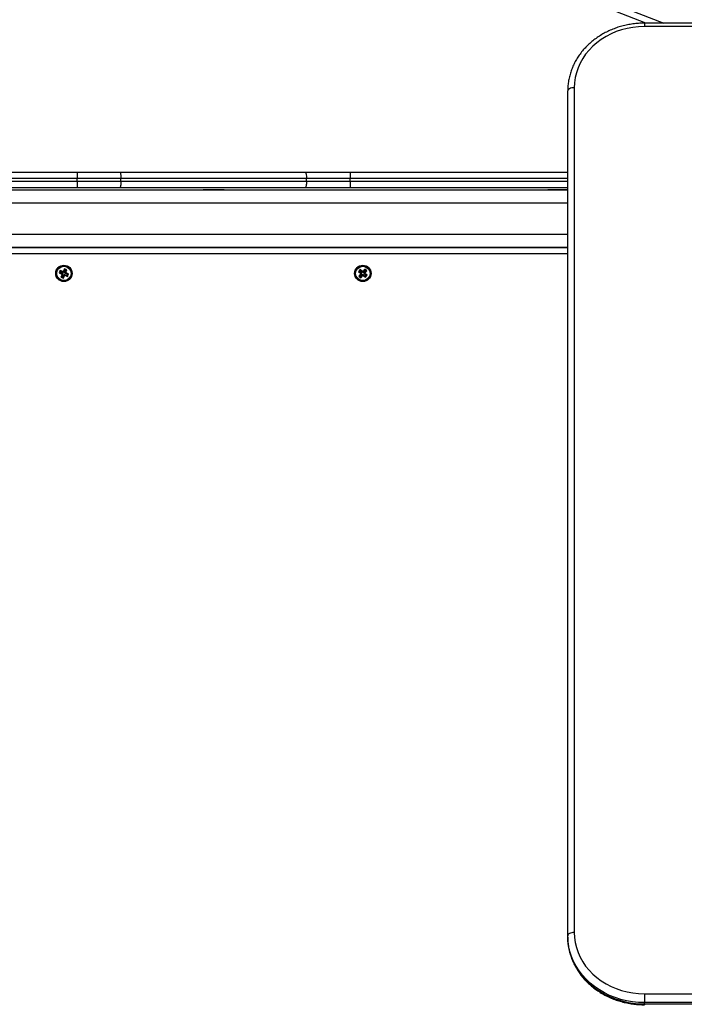
# Model space of a CAD drawing. Units: millimetres. Extents: x 104.1 to 116.3, y 1466.8 to 1481.
# Drawn here: x 111.7 to 112.2, y 1471.3 to 1472.1 of the extents above; entities that cross this region are included whole.
import ezdxf

# ---------------------------------------------------------------- set-up
doc = ezdxf.new("R2010")
doc.units = ezdxf.units.MM
doc.header["$PDSIZE"] = -1
doc.layers.add('DIASTASEIS', color=253, linetype='Continuous', lineweight=5)
doc.styles.get("Standard").update_dxf_attribs({"font": 'ARIALN.TTF'})
doc.dimstyles.new('STANDARD_ACAD', dxfattribs={"dimtxt": 0.18, "dimasz": 0.18, "dimexe": 0.18, "dimexo": 0.0625, "dimgap": 0.09, "dimtad": 0, "dimtih": 1, "dimtoh": 1, "dimzin": 0, "dimdsep": 46, "dimtxsty": 'Standard', "dimblk": 'OBLIQUE', "dimcen": 0.09, "dimadec": 0, "dimazin": 0, "dimtfac": 1, "dimtofl": 0, "dimtmove": 0, "dimatfit": 3, "dimfxl": 1, "dimtolj": 1, "dimtzin": 0, "dimarcsym": 0})

# ---------------------------------------------------------------- blocks, each defined once
blk = doc.blocks.new('_Oblique')
at = {"color": 0, "linetype": 'ByBlock', "lineweight": -2}
blk.add_line((-0.5, -0.5), (0.5, 0.5), dxfattribs=at)
blk = doc.blocks.new('*D77')
at = {"layer": 'Defpoints', "color": 0}
for p in [(114.32601, 1472.89196), (111.34961, 1471.92174), (114.32601, 1471.85411)]:
    blk.add_point(p, dxfattribs=at)
at = {"layer": 'DIASTASEIS', "color": 0, "lineweight": -2}
for p, q in [((111.34961, 1471.98424), (111.34961, 1473.07196)), ((114.32601, 1471.91661), (114.32601, 1473.07196)), ((111.34961, 1472.89196), (112.55633, 1472.89196)), ((114.32601, 1472.89196), (113.11929, 1472.89196))]:
    blk.add_line(p, q, dxfattribs=at)
at = {"layer": 'DIASTASEIS', "color": 0, "linetype": 'ByBlock', "lineweight": -2, "xscale": 0.18, "yscale": 0.18, "zscale": 0.18, "rotation": 180}
blk.add_blockref('_Oblique', (111.34961, 1472.89196), dxfattribs=at)
at = {"layer": 'DIASTASEIS', "color": 0, "linetype": 'ByBlock', "lineweight": -2, "xscale": 0.18, "yscale": 0.18, "zscale": 0.18}
blk.add_blockref('_Oblique', (114.32601, 1472.89196), dxfattribs=at)
at = {"layer": 'DIASTASEIS', "color": 0, "insert": (112.83781, 1472.89196), "char_height": 0.18, "attachment_point": 5}
blk.add_mtext('\\A1;\\A1;3.00', dxfattribs=at)
blk = doc.blocks.new('*D78')
at = {"layer": 'Defpoints', "color": 0}
for p in [(110.86645, 1472.4881), (112.74161, 1472.4881), (112.14061, 1468.8766)]:
    blk.add_point(p, dxfattribs=at)
at = {"layer": 'DIASTASEIS', "color": 0, "lineweight": -2}
for p, q in [((112.67911, 1472.4881), (110.68645, 1472.4881)), ((110.86645, 1472.4881), (110.86645, 1470.86425)), ((110.86645, 1468.8766), (110.86645, 1470.50045)), ((112.07811, 1468.8766), (110.68645, 1468.8766))]:
    blk.add_line(p, q, dxfattribs=at)
at = {"layer": 'DIASTASEIS', "color": 0, "linetype": 'ByBlock', "lineweight": -2, "xscale": 0.18, "yscale": 0.18, "zscale": 0.18}
for p, rotation in [((110.86645, 1472.4881), 90), ((110.86645, 1468.8766), 270)]:
    blk.add_blockref('_Oblique', p, dxfattribs=dict(at, rotation=rotation))
at = {"layer": 'DIASTASEIS', "color": 0, "insert": (110.86645, 1470.68235), "char_height": 0.18, "attachment_point": 5}
blk.add_mtext('\\A1;\\A1;3.60', dxfattribs=at)
blk = doc.blocks.new('*D79')
at = {"layer": 'Defpoints', "color": 0}
for p in [(115.82902, 1474.61053), (115.82902, 1471.14611), (109.86664, 1471.05111)]:
    blk.add_point(p, dxfattribs=at)
at = {"layer": 'DIASTASEIS', "color": 0, "lineweight": -2}
for p, q in [((109.86664, 1471.11361), (109.86664, 1474.79053)), ((115.82902, 1471.20861), (115.82902, 1474.79053)), ((109.86664, 1474.61053), (112.56592, 1474.61053)), ((115.82902, 1474.61053), (113.12974, 1474.61053))]:
    blk.add_line(p, q, dxfattribs=at)
at = {"layer": 'DIASTASEIS', "color": 0, "linetype": 'ByBlock', "lineweight": -2, "xscale": 0.18, "yscale": 0.18, "zscale": 0.18, "rotation": 180}
blk.add_blockref('_Oblique', (109.86664, 1474.61053), dxfattribs=at)
at = {"layer": 'DIASTASEIS', "color": 0, "linetype": 'ByBlock', "lineweight": -2, "xscale": 0.18, "yscale": 0.18, "zscale": 0.18}
blk.add_blockref('_Oblique', (115.82902, 1474.61053), dxfattribs=at)
at = {"layer": 'DIASTASEIS', "color": 0, "insert": (112.84783, 1474.61053), "char_height": 0.18, "attachment_point": 5}
blk.add_mtext('\\A1;\\A1;6.00', dxfattribs=at)
blk = doc.blocks.new('*D80')
at = {"layer": 'Defpoints', "color": 0}
for p in [(112.74161, 1473.9881), (108.85501, 1466.8766), (112.14964, 1466.8766)]:
    blk.add_point(p, dxfattribs=at)
at = {"layer": 'DIASTASEIS', "color": 0, "lineweight": -2}
for p, q in [((112.67911, 1473.9881), (108.67501, 1473.9881)), ((108.85501, 1473.9881), (108.85501, 1470.61425)), ((108.85501, 1466.8766), (108.85501, 1470.25045)), ((112.08714, 1466.8766), (108.67501, 1466.8766))]:
    blk.add_line(p, q, dxfattribs=at)
at = {"layer": 'DIASTASEIS', "color": 0, "linetype": 'ByBlock', "lineweight": -2, "xscale": 0.18, "yscale": 0.18, "zscale": 0.18}
for p, rotation in [((108.85501, 1473.9881), 90), ((108.85501, 1466.8766), 270)]:
    blk.add_blockref('_Oblique', p, dxfattribs=dict(at, rotation=rotation))
at = {"layer": 'DIASTASEIS', "color": 0, "insert": (108.85501, 1470.43235), "char_height": 0.18, "attachment_point": 5}
blk.add_mtext('\\A1;\\A1;7.10', dxfattribs=at)
blk = doc.blocks.new('KATOPSH_S014')
at = {"color": 7, "linetype": 'Continuous', "lineweight": 25}
for p, q in [((-7056.30904, 295.35035), (-7056.13471, 295.28217)), ((-7055.02453, 295.28217), (-7056.14953, 295.28217)), ((-7055.02453, 295.27961), (-7056.14953, 295.27961)), ((-7056.20853, 294.57981), (-7056.20853, 295.23004)), ((-7056.20353, 295.23248), (-7056.20353, 294.58225)), ((-7056.8759, 295.16755), (-7056.58587, 295.16755)), ((-7056.58587, 295.16255), (-7056.8759, 295.16255)), ((-7056.8759, 295.16055), (-7056.58587, 295.16055)), ((-7056.58587, 295.16755), (-7056.55313, 295.16755)), ((-7056.58587, 295.16755), (-7056.58587, 295.16255)), ((-7056.55229, 295.16255), (-7056.58587, 295.16255)), ((-7056.58587, 295.16055), (-7056.58587, 295.16255)), ((-7056.58587, 295.16055), (-7056.55229, 295.16055)), ((-7056.58587, 295.16055), (-7056.58587, 295.15555)), ((-7056.55313, 295.16755), (-7056.41036, 295.16755)), ((-7056.55229, 295.16055), (-7056.55229, 295.16255)), ((-7056.40952, 295.16255), (-7056.55229, 295.16255)), ((-7056.55229, 295.16055), (-7056.40952, 295.16055)), ((-7056.41036, 295.16755), (-7056.37593, 295.16755)), ((-7056.40952, 295.16055), (-7056.40952, 295.16255)), ((-7056.37593, 295.16255), (-7056.40952, 295.16255)), ((-7056.40952, 295.16055), (-7056.37593, 295.16055)), ((-7056.37593, 295.16755), (-7056.37593, 295.16255)), ((-7056.37593, 295.16755), (-7056.20853, 295.16755)), ((-7056.37593, 295.16055), (-7056.37593, 295.16255)), ((-7056.37593, 295.16055), (-7056.37593, 295.15555)), ((-7056.58587, 295.15555), (-7056.8759, 295.15555)), ((-7056.8259, 295.1538), (-7056.20853, 295.1538)), ((-7056.55313, 295.15555), (-7056.58587, 295.15555)), ((-7056.41036, 295.15555), (-7056.55313, 295.15555)), ((-7056.4889, 295.1542), (-7056.4889, 295.1538)), ((-7056.4889, 295.1542), (-7056.4729, 295.1542)), ((-7056.4729, 295.1538), (-7056.4729, 295.1542)), ((-7056.37593, 295.15555), (-7056.41036, 295.15555)), ((-7056.20853, 295.15555), (-7056.37593, 295.15555)), ((-7056.2239, 295.1542), (-7056.2239, 295.1538)), ((-7056.2239, 295.1542), (-7056.21434, 295.1542)), ((-7056.21434, 295.1542), (-7056.20853, 295.1542)), ((-7056.8646, 295.10955), (-7056.20853, 295.10955)), ((-7056.86447, 295.1098), (-7056.20853, 295.1098)), ((-7056.59575, 295.09316), (-7056.5966, 295.09108)), ((-7056.59546, 295.09246), (-7056.59631, 295.09038)), ((-7056.5939, 295.09241), (-7056.59575, 295.09316)), ((-7056.59546, 295.09246), (-7056.59575, 295.09316)), ((-7056.5946, 295.09211), (-7056.59546, 295.09246)), ((-7056.59545, 295.09003), (-7056.5946, 295.09211)), ((-7056.59475, 295.09032), (-7056.5939, 295.09241)), ((-7056.5946, 295.09211), (-7056.5939, 295.09241)), ((-7056.36824, 295.09253), (-7056.3695, 295.09097)), ((-7056.36649, 295.09111), (-7056.36824, 295.09253)), ((-7056.36816, 295.09177), (-7056.36824, 295.09253)), ((-7056.36473, 295.0929), (-7056.36614, 295.09115)), ((-7056.36465, 295.09214), (-7056.36606, 295.09039)), ((-7056.36317, 295.09164), (-7056.36473, 295.0929)), ((-7056.36465, 295.09214), (-7056.36473, 295.0929)), ((-7056.36393, 295.09156), (-7056.36465, 295.09214)), ((-7056.59901, 295.0918), (-7056.59977, 295.08995)), ((-7056.59907, 295.09024), (-7056.59977, 295.08995)), ((-7056.59977, 295.08995), (-7056.59769, 295.0891)), ((-7056.59872, 295.0911), (-7056.59907, 295.09024)), ((-7056.59907, 295.09024), (-7056.59699, 295.08939)), ((-7056.59693, 295.09095), (-7056.59901, 295.0918)), ((-7056.59872, 295.0911), (-7056.59901, 295.0918)), ((-7056.59664, 295.09025), (-7056.59872, 295.0911)), ((-7056.59755, 295.08877), (-7056.59841, 295.08669)), ((-7056.59771, 295.08698), (-7056.59841, 295.08669)), ((-7056.59841, 295.08669), (-7056.59656, 295.08593)), ((-7056.59708, 295.08916), (-7056.59778, 295.08886)), ((-7056.59769, 295.0891), (-7056.59778, 295.08886)), ((-7056.59778, 295.08886), (-7056.59755, 295.08877)), ((-7056.59685, 295.08906), (-7056.59771, 295.08698)), ((-7056.59771, 295.08698), (-7056.59685, 295.08663)), ((-7056.59699, 295.08939), (-7056.59769, 295.0891)), ((-7056.59685, 295.08906), (-7056.59755, 295.08877)), ((-7056.59699, 295.08939), (-7056.59708, 295.08916)), ((-7056.59708, 295.08916), (-7056.59685, 295.08906)), ((-7056.59684, 295.09118), (-7056.59693, 295.09095)), ((-7056.59664, 295.09025), (-7056.59693, 295.09095)), ((-7056.59685, 295.08663), (-7056.59599, 295.08871)), ((-7056.59685, 295.08663), (-7056.59656, 295.08593)), ((-7056.5966, 295.09108), (-7056.59684, 295.09118)), ((-7056.59654, 295.09048), (-7056.59684, 295.09118)), ((-7056.59654, 295.09048), (-7056.59664, 295.09025)), ((-7056.59631, 295.09038), (-7056.5966, 295.09108)), ((-7056.59656, 295.08593), (-7056.5957, 295.08801)), ((-7056.59631, 295.09038), (-7056.59654, 295.09048)), ((-7056.59599, 295.08871), (-7056.5957, 295.08801)), ((-7056.59599, 295.08871), (-7056.59576, 295.08861)), ((-7056.59576, 295.08861), (-7056.59567, 295.08885)), ((-7056.59576, 295.08861), (-7056.59547, 295.08792)), ((-7056.5957, 295.08801), (-7056.59547, 295.08792)), ((-7056.59567, 295.08885), (-7056.59538, 295.08815)), ((-7056.59567, 295.08885), (-7056.59359, 295.08799)), ((-7056.59547, 295.08792), (-7056.59538, 295.08815)), ((-7056.59545, 295.09003), (-7056.59475, 295.09032)), ((-7056.59522, 295.08994), (-7056.59545, 295.09003)), ((-7056.59538, 295.08815), (-7056.59329, 295.08729)), ((-7056.59532, 295.0897), (-7056.59462, 295.09)), ((-7056.59532, 295.0897), (-7056.59522, 295.08994)), ((-7056.59323, 295.08885), (-7056.59532, 295.0897)), ((-7056.59522, 295.08994), (-7056.59452, 295.09023)), ((-7056.59452, 295.09023), (-7056.59475, 295.09032)), ((-7056.59462, 295.09), (-7056.59452, 295.09023)), ((-7056.59254, 295.08914), (-7056.59462, 295.09)), ((-7056.59359, 295.08799), (-7056.59323, 295.08885)), ((-7056.59359, 295.08799), (-7056.59329, 295.08729)), ((-7056.59329, 295.08729), (-7056.59254, 295.08914)), ((-7056.59323, 295.08885), (-7056.59254, 295.08914)), ((-7056.36875, 295.09105), (-7056.3695, 295.09097)), ((-7056.3695, 295.09097), (-7056.36775, 295.08956)), ((-7056.36772, 295.0892), (-7056.36913, 295.08746)), ((-7056.36838, 295.08753), (-7056.36913, 295.08746)), ((-7056.36913, 295.08746), (-7056.36758, 295.0862)), ((-7056.36816, 295.09177), (-7056.36875, 295.09105)), ((-7056.36875, 295.09105), (-7056.367, 295.08964)), ((-7056.36696, 295.08928), (-7056.36838, 295.08753)), ((-7056.36838, 295.08753), (-7056.36766, 295.08695)), ((-7056.36642, 295.09036), (-7056.36816, 295.09177)), ((-7056.36775, 295.08956), (-7056.36791, 295.08936)), ((-7056.36716, 295.08944), (-7056.36791, 295.08936)), ((-7056.36791, 295.08936), (-7056.36772, 295.0892)), ((-7056.367, 295.08964), (-7056.36775, 295.08956)), ((-7056.36696, 295.08928), (-7056.36772, 295.0892)), ((-7056.36766, 295.08695), (-7056.36624, 295.0887)), ((-7056.36766, 295.08695), (-7056.36758, 295.0862)), ((-7056.36758, 295.0862), (-7056.36616, 295.08795)), ((-7056.367, 295.08964), (-7056.36716, 295.08944)), ((-7056.36716, 295.08944), (-7056.36696, 295.08928)), ((-7056.36634, 295.0913), (-7056.36649, 295.09111)), ((-7056.36642, 295.09036), (-7056.36649, 295.09111)), ((-7056.36626, 295.09055), (-7056.36642, 295.09036)), ((-7056.36614, 295.09115), (-7056.36634, 295.0913)), ((-7056.36626, 295.09055), (-7056.36634, 295.0913)), ((-7056.36606, 295.09039), (-7056.36626, 295.09055)), ((-7056.36624, 295.0887), (-7056.36616, 295.08795)), ((-7056.36624, 295.0887), (-7056.36605, 295.08854)), ((-7056.36616, 295.08795), (-7056.36597, 295.08779)), ((-7056.36606, 295.09039), (-7056.36614, 295.09115)), ((-7056.36605, 295.08854), (-7056.36589, 295.08874)), ((-7056.36605, 295.08854), (-7056.36597, 295.08779)), ((-7056.36597, 295.08779), (-7056.36581, 295.08798)), ((-7056.36589, 295.08874), (-7056.36581, 295.08798)), ((-7056.36589, 295.08874), (-7056.36414, 295.08732)), ((-7056.36581, 295.08798), (-7056.36406, 295.08657)), ((-7056.36534, 295.08981), (-7056.36393, 295.09156)), ((-7056.36534, 295.08981), (-7056.36459, 295.08989)), ((-7056.36515, 295.08965), (-7056.36534, 295.08981)), ((-7056.36531, 295.08946), (-7056.36515, 295.08965)), ((-7056.36531, 295.08946), (-7056.36455, 295.08954)), ((-7056.36356, 295.08804), (-7056.36531, 295.08946)), ((-7056.36515, 295.08965), (-7056.36439, 295.08973)), ((-7056.36459, 295.08989), (-7056.36317, 295.09164)), ((-7056.36439, 295.08973), (-7056.36459, 295.08989)), ((-7056.36455, 295.08954), (-7056.36439, 295.08973)), ((-7056.3628, 295.08812), (-7056.36455, 295.08954)), ((-7056.36414, 295.08732), (-7056.36356, 295.08804)), ((-7056.36414, 295.08732), (-7056.36406, 295.08657)), ((-7056.36406, 295.08657), (-7056.3628, 295.08812)), ((-7056.36393, 295.09156), (-7056.36317, 295.09164)), ((-7056.36356, 295.08804), (-7056.3628, 295.08812)), ((-7056.20853, 294.57883), (-7056.20853, 294.57981)), ((-7056.14953, 294.53512), (-7055.02453, 294.53512)), ((-7056.14953, 294.53512), (-7056.14953, 294.52832)), ((-7055.02453, 294.52832), (-7056.14953, 294.52832)), ((-7056.14953, 294.52734), (-7056.14953, 294.52832)), ((-7056.14953, 294.52734), (-7055.02453, 294.52734))]:
    blk.add_line(p, q, dxfattribs=at)
at = {"color": 8, "linetype": 'Continuous', "lineweight": 25}
for p, q in [((-7056.14844, 295.28217), (-7056.31087, 295.34569)), ((-7056.14953, 295.28217), (-7056.14953, 295.27961)), ((-7056.20853, 295.16255), (-7056.37593, 295.16255)), ((-7056.37593, 295.16055), (-7056.20853, 295.16055)), ((-7056.8259, 295.1438), (-7056.20853, 295.1438)), ((-7056.86303, 295.1198), (-7056.20853, 295.1198)), ((-7056.20853, 295.10455), (-7056.8659, 295.10455)), ((-7056.14953, 294.52734), (-7056.14953, 294.5267))]:
    blk.add_line(p, q, dxfattribs=at)
at = {"color": 7, "linetype": 'Continuous', "lineweight": 25, "flags": 128}
for points in [[(-7056.14953, 295.27961), (-7056.15399, 295.27945), (-7056.15842, 295.27896), (-7056.16279, 295.27816), (-7056.16707, 295.27705), (-7056.17123, 295.27564), (-7056.17523, 295.27393), (-7056.17907, 295.27193), (-7056.1827, 295.26967), (-7056.18611, 295.26715), (-7056.18926, 295.2644), (-7056.19215, 295.26142), (-7056.19474, 295.25825), (-7056.19703, 295.25491), (-7056.19899, 295.25141), (-7056.20061, 295.24778), (-7056.20188, 295.24405), (-7056.2028, 295.24023), (-7056.20335, 295.23637), (-7056.20353, 295.23248)], [(-7056.20353, 295.23248), (-7056.20451, 295.23243), (-7056.20545, 295.23229), (-7056.20631, 295.23206), (-7056.20707, 295.23176), (-7056.20769, 295.23139), (-7056.20815, 295.23097), (-7056.20844, 295.23051), (-7056.20853, 295.23004)], [(-7056.55313, 295.16755), (-7056.55296, 295.16745), (-7056.55281, 295.16717), (-7056.55266, 295.1667), (-7056.55253, 295.16608), (-7056.55243, 295.16532), (-7056.55235, 295.16446), (-7056.5523, 295.16352), (-7056.55229, 295.16255)], [(-7056.55229, 295.16055), (-7056.5523, 295.15957), (-7056.55235, 295.15863), (-7056.55243, 295.15777), (-7056.55253, 295.15701), (-7056.55266, 295.15639), (-7056.55281, 295.15593), (-7056.55296, 295.15564), (-7056.55313, 295.15555)], [(-7056.41036, 295.16755), (-7056.41019, 295.16745), (-7056.41004, 295.16717), (-7056.40989, 295.1667), (-7056.40976, 295.16608), (-7056.40966, 295.16532), (-7056.40958, 295.16446), (-7056.40953, 295.16352), (-7056.40952, 295.16255)], [(-7056.40952, 295.16055), (-7056.40953, 295.15957), (-7056.40958, 295.15863), (-7056.40966, 295.15777), (-7056.40976, 295.15701), (-7056.40989, 295.15639), (-7056.41004, 295.15593), (-7056.41019, 295.15564), (-7056.41036, 295.15555)], [(-7056.20353, 294.58225), (-7056.20451, 294.5822), (-7056.20545, 294.58206), (-7056.20631, 294.58184), (-7056.20707, 294.58154), (-7056.20769, 294.58117), (-7056.20815, 294.58074), (-7056.20844, 294.58029), (-7056.20853, 294.57981)], [(-7056.14953, 294.52832), (-7056.15416, 294.52847), (-7056.15876, 294.52895), (-7056.16331, 294.52974), (-7056.16777, 294.53084), (-7056.17211, 294.53223), (-7056.17632, 294.53393), (-7056.18036, 294.5359), (-7056.18421, 294.53815), (-7056.18785, 294.54065), (-7056.19125, 294.5434), (-7056.1944, 294.54637), (-7056.19727, 294.54954), (-7056.19984, 294.5529), (-7056.2021, 294.55643), (-7056.20404, 294.5601), (-7056.20565, 294.5639), (-7056.2069, 294.56779), (-7056.20781, 294.57175), (-7056.20835, 294.57577), (-7056.20853, 294.57981)], [(-7056.20853, 294.57883), (-7056.20835, 294.57479), (-7056.20781, 294.57078), (-7056.2069, 294.56681), (-7056.20565, 294.56292), (-7056.20404, 294.55913), (-7056.2021, 294.55546), (-7056.19984, 294.55193), (-7056.19727, 294.54857), (-7056.1944, 294.54539), (-7056.19125, 294.54242), (-7056.18785, 294.53968), (-7056.18421, 294.53717), (-7056.18036, 294.53493), (-7056.17632, 294.53295), (-7056.17211, 294.53126), (-7056.16777, 294.52986), (-7056.16331, 294.52876), (-7056.15876, 294.52797), (-7056.15416, 294.5275), (-7056.14953, 294.52734)], [(-7056.20353, 294.58225), (-7056.20335, 294.57836), (-7056.2028, 294.57449), (-7056.20188, 294.57068), (-7056.20061, 294.56695), (-7056.19899, 294.56332), (-7056.19703, 294.55982), (-7056.19474, 294.55647), (-7056.19215, 294.5533), (-7056.18926, 294.55033), (-7056.18611, 294.54758), (-7056.1827, 294.54506), (-7056.17907, 294.54279), (-7056.17523, 294.5408), (-7056.17123, 294.53909), (-7056.16707, 294.53767), (-7056.16279, 294.53656), (-7056.15842, 294.53576), (-7056.15399, 294.53528), (-7056.14953, 294.53512)]]:
    blk.add_lwpolyline(points, dxfattribs=at)
at = {"color": 7, "linetype": 'Continuous', "lineweight": 25}
for centre, radius in [((-7056.59615, 295.08955), 0.0063), ((-7056.59615, 295.08955), 0.00572), ((-7056.59615, 295.08955), 0.00552), ((-7056.36615, 295.08955), 0.0063), ((-7056.36615, 295.08955), 0.00572), ((-7056.36615, 295.08955), 0.00552)]:
    blk.add_circle(centre, radius, dxfattribs=at)
for points, knots in [([(-7056.14953, 295.28217), (-7056.15032, 295.28216), (-7056.15254, 295.28213), (-7056.1562, 295.28188), (-7056.16049, 295.28131), (-7056.16472, 295.28046), (-7056.16887, 295.27934), (-7056.17292, 295.27795), (-7056.17683, 295.27631), (-7056.18061, 295.27441), (-7056.18421, 295.27228), (-7056.18763, 295.26991), (-7056.19085, 295.26733), (-7056.19383, 295.26455), (-7056.19658, 295.26158), (-7056.19908, 295.25844), (-7056.20131, 295.25515), (-7056.20325, 295.25172), (-7056.20491, 295.24818), (-7056.20626, 295.24454), (-7056.20731, 295.24083), (-7056.20805, 295.23706), (-7056.20846, 295.23345), (-7056.20851, 295.23111), (-7056.20853, 295.23004)], [0, 0, 0, 0, 0.0254654, 0.0724493, 0.1194443, 0.1664403, 0.2134352, 0.2604252, 0.3074066, 0.3543755, 0.4013258, 0.448251, 0.4951441, 0.5419985, 0.5888048, 0.6355573, 0.6822492, 0.7288764, 0.7754354, 0.8219276, 0.8683569, 0.9147297, 0.9610572, 1, 1, 1, 1]), ([(-7056.20853, 294.57883), (-7056.20852, 294.57812), (-7056.2085, 294.57614), (-7056.2082, 294.5729), (-7056.20756, 294.56912), (-7056.2066, 294.5654), (-7056.20534, 294.56175), (-7056.20377, 294.55819), (-7056.20192, 294.55474), (-7056.19979, 294.55142), (-7056.19739, 294.54824), (-7056.19473, 294.54523), (-7056.19182, 294.5424), (-7056.18869, 294.53976), (-7056.18535, 294.53734), (-7056.18181, 294.53513), (-7056.1781, 294.53316), (-7056.17424, 294.53143), (-7056.17024, 294.52996), (-7056.16613, 294.52876), (-7056.16193, 294.52782), (-7056.15766, 294.52715), (-7056.15352, 294.52677), (-7056.1508, 294.52672), (-7056.14953, 294.5267)], [0, 0, 0, 0, 0.025771, 0.072038, 0.11831, 0.164597, 0.210915, 0.257273, 0.303683, 0.350152, 0.396681, 0.443273, 0.489925, 0.536633, 0.583393, 0.630198, 0.677042, 0.723919, 0.770824, 0.817751, 0.864697, 0.911658, 0.958631, 1, 1, 1, 1])]:
    blk.add_open_spline(points, degree=3, knots=knots, dxfattribs=at)
blk = doc.blocks.new('s014--')
blk.add_blockref('KATOPSH_S014', (0, 0))

msp = doc.modelspace()

# ---------------------------------------------------------------- block references
msp.add_blockref('s014--', (7168.32801, 1176.78944))

# ---------------------------------------------------------------- dimensions: what is measured, and where the dimension line sits
at = {"layer": 'DIASTASEIS'}
for base, p1, p2, picture, middle in [((115.82902, 1474.61053), (109.86664, 1471.05111), (115.82902, 1471.14611), '*D79', (112.84783, 1474.61053)), ((114.32601, 1472.89196), (111.34961, 1471.92174), (114.32601, 1471.85411), '*D77', (112.83781, 1472.89196))]:
    dim = msp.add_linear_dim(base=base, p1=p1, p2=p2, text='\\A1;<>0', dimstyle='STANDARD_ACAD', override={"dimdec": 1, "dimtxsty": 'Standard', "dimtmove": 2}, dxfattribs=at)
    dim.commit()
    dim.dimension.update_dxf_attribs({"geometry": picture, "text_midpoint": middle})
for base, p1, p2, picture, middle in [((108.85501, 1466.8766), (112.74161, 1473.9881), (112.14964, 1466.8766), '*D80', (108.85501, 1470.43235)), ((110.86645, 1472.4881), (112.14061, 1468.8766), (112.74161, 1472.4881), '*D78', (110.86645, 1470.68235))]:
    dim = msp.add_linear_dim(base=base, p1=p1, p2=p2, angle=90, text='\\A1;<>0', dimstyle='STANDARD_ACAD', override={"dimdec": 1, "dimtxsty": 'Standard', "dimtmove": 2}, dxfattribs=at)
    dim.commit()
    dim.dimension.update_dxf_attribs({"geometry": picture, "text_midpoint": middle})

doc.saveas('drawing.dxf')
